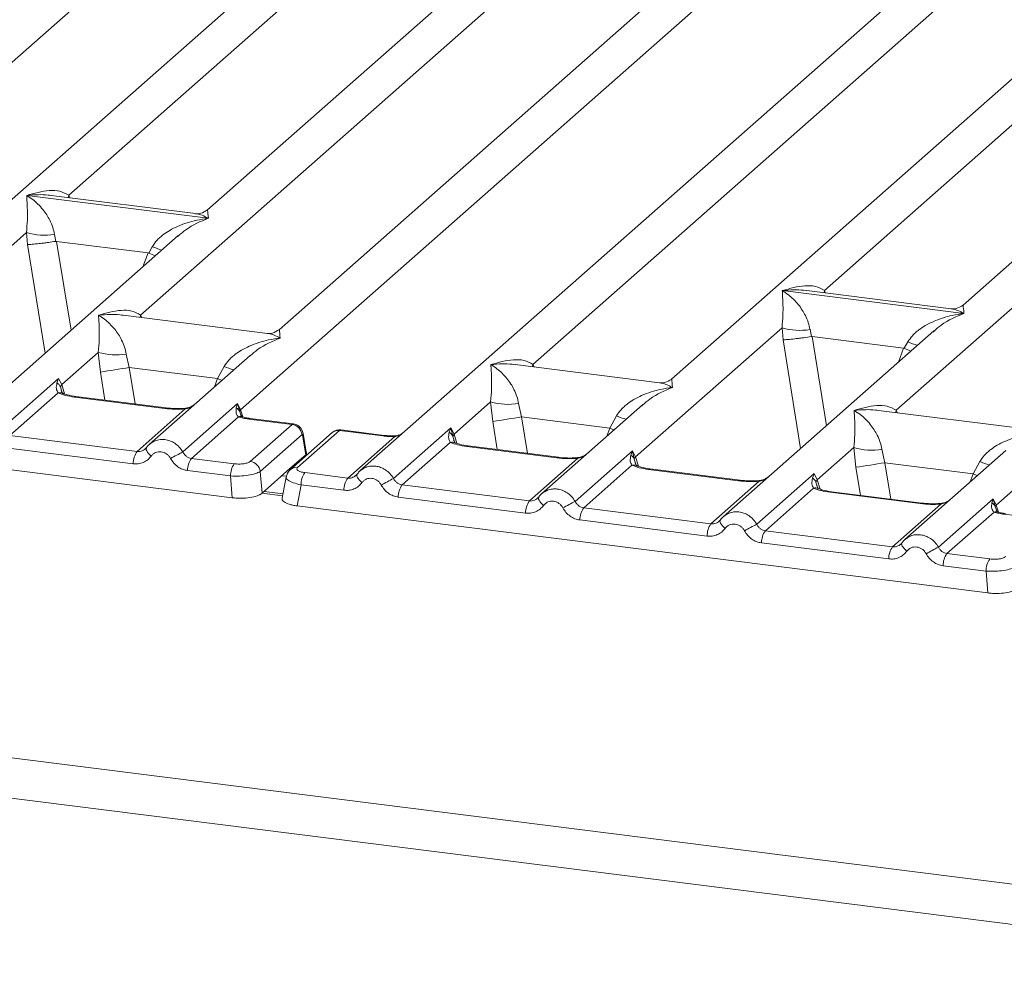
# Model space of a CAD drawing. Units: millimetres. Extents: x 5 to 415, y 5 to 292.
# Drawn here: x 259 to 268, y 123 to 131 of the extents above; entities that cross this region are included whole.
import ezdxf

# ---------------------------------------------------------------- set-up
doc = ezdxf.new("R2010")
doc.units = ezdxf.units.MM

msp = doc.modelspace()

# ---------------------------------------------------------------- linework, layer by layer
at = {"color": 7, "linetype": 'Continuous', "lineweight": 15}
for p, q in [((263.64146, 133.8673), (258.25904, 129.12045)), ((259.57053, 129.88119), (263.95357, 133.74666)), ((265.20048, 133.67088), (260.76087, 129.75551)), ((266.75951, 133.47447), (261.37709, 128.72762)), ((261.04516, 128.03899), (267.07162, 133.35383)), ((268.56797, 133.24662), (262.06961, 127.5156)), ((270.127, 133.0502), (264.74458, 128.30335)), ((266.05607, 129.06409), (270.43911, 132.92956)), ((271.68602, 132.85378), (267.24641, 128.93841)), ((267.5307, 127.22189), (273.55716, 132.53673)), ((257.0687, 129.24613), (260.72528, 132.47093)), ((260.18675, 128.85329), (263.84333, 132.07809)), ((263.55424, 128.42902), (267.21082, 131.65383)), ((266.67229, 128.03619), (270.32887, 131.26099)), ((259.20942, 129.87994), (259.20856, 129.87975)), ((259.20916, 129.88027), (259.20942, 129.87994)), ((260.76732, 129.68366), (259.20942, 129.87994)), ((260.65814, 129.72376), (259.41919, 129.87985)), ((260.76732, 129.68366), (260.76818, 129.68386)), ((260.76758, 129.68333), (260.76732, 129.68366)), ((257.95029, 128.45227), (259.20683, 129.56043)), ((260.51032, 129.53455), (258.70212, 127.93986)), ((259.20683, 129.56043), (259.21533, 129.45779)), ((259.44717, 129.54563), (259.45882, 129.48544)), ((259.45882, 129.48544), (259.46538, 129.48551)), ((259.46538, 129.48551), (260.25015, 129.38664)), ((260.51173, 129.53277), (260.50112, 129.524)), ((260.25647, 129.38494), (260.2869, 129.43984)), ((260.25015, 129.38664), (260.25647, 129.38494)), ((265.69496, 129.06284), (265.6941, 129.06265)), ((265.6947, 129.06317), (265.69496, 129.06284)), ((267.25286, 128.86656), (265.69496, 129.06284)), ((267.14368, 128.90666), (265.90473, 129.06275)), ((261.27436, 128.69586), (260.03541, 128.85195)), ((267.25286, 128.86656), (267.25372, 128.86675)), ((267.25312, 128.86623), (267.25286, 128.86656)), ((264.43583, 127.63517), (265.69237, 128.74333)), ((265.69237, 128.74333), (265.70087, 128.64069)), ((265.93271, 128.72853), (265.94436, 128.66834)), ((266.99586, 128.71745), (265.18766, 127.12276)), ((265.94436, 128.66834), (265.95092, 128.66841)), ((265.95092, 128.66841), (266.73569, 128.56954)), ((266.99727, 128.71567), (266.98666, 128.7069)), ((266.73569, 128.56954), (266.74201, 128.56784)), ((266.74201, 128.56784), (266.77244, 128.62274)), ((259.50931, 128.25585), (259.82364, 128.53306)), ((259.82364, 128.53306), (259.84153, 128.36342)), ((260.06398, 128.51826), (260.08958, 128.40345)), ((261.12713, 128.50718), (260.26114, 127.74345)), ((261.12854, 128.5054), (261.11793, 128.49663)), ((260.84727, 128.30799), (260.08958, 128.40345)), ((260.84727, 128.30799), (260.90371, 128.41247)), ((264.64185, 128.2716), (263.4029, 128.42769)), ((258.99004, 127.87509), (259.48228, 128.30921)), ((259.48228, 128.30921), (259.46862, 128.2713)), ((259.48228, 128.30921), (259.50931, 128.25585)), ((259.49797, 128.23711), (259.50931, 128.25585)), ((259.47749, 128.18469), (259.06355, 127.81963)), ((260.39314, 128.05175), (259.61932, 128.14924)), ((260.40564, 128.05668), (259.63182, 128.15418)), ((260.15591, 127.682), (260.56985, 128.04707)), ((260.54906, 127.67868), (261.01859, 128.09276)), ((261.01859, 128.09276), (261.00802, 128.05813)), ((261.01859, 128.09276), (261.04516, 128.03899)), ((261.03732, 128.02522), (261.01859, 128.09276)), ((262.8768, 127.83158), (263.19113, 128.1088)), ((263.19113, 128.1088), (263.20902, 127.93916)), ((263.43148, 128.094), (263.45707, 127.97918)), ((264.49462, 128.08291), (263.62863, 127.31918)), ((264.49603, 128.08113), (264.48542, 128.07237)), ((255.04403, 128.03236), (260.9735, 127.28531)), ((261.02684, 127.97974), (260.62257, 127.62321)), ((261.04992, 127.98976), (261.04503, 128.0035)), ((261.48625, 127.91403), (261.11471, 127.96084)), ((261.49966, 127.91885), (261.12721, 127.96577)), ((263.45707, 127.97918), (264.21476, 127.88372)), ((264.21476, 127.88372), (264.2712, 127.9882)), ((267.7599, 127.87876), (266.52095, 128.03485)), ((261.1271, 127.59729), (261.48625, 127.91403)), ((262.35753, 127.45083), (262.84977, 127.88494)), ((262.84977, 127.88494), (262.83611, 127.84704)), ((262.84977, 127.88494), (262.8768, 127.83158)), ((262.86551, 127.81286), (262.84977, 127.88494)), ((260.15591, 127.682), (259.06355, 127.81963)), ((261.57271, 127.82739), (261.21355, 127.51064)), ((261.83196, 127.8447), (261.47281, 127.52796)), ((261.8937, 127.8627), (261.53454, 127.54595)), ((261.604, 127.65466), (261.57587, 127.82351)), ((261.61113, 127.65952), (261.58148, 127.8375)), ((261.8937, 127.8627), (262.26524, 127.81589)), ((262.27774, 127.82082), (261.90528, 127.86775)), ((261.96437, 127.45416), (262.36864, 127.81069)), ((262.8768, 127.83158), (262.86546, 127.81285)), ((260.12323, 127.57744), (259.03087, 127.71506)), ((260.23381, 127.71195), (260.22349, 127.70258)), ((262.84498, 127.76043), (262.43104, 127.39536)), ((263.76063, 127.62749), (262.98681, 127.72498)), ((263.77313, 127.63242), (262.99931, 127.72991)), ((265.99485, 127.43875), (266.30918, 127.71596)), ((266.30918, 127.71596), (266.32707, 127.54632)), ((260.99094, 127.5768), (260.62257, 127.62321)), ((261.60376, 127.65442), (261.4683, 127.53496)), ((261.60376, 127.65442), (261.604, 127.65466)), ((261.61081, 127.64966), (261.60941, 127.67222)), ((263.5234, 127.25774), (263.93734, 127.6228)), ((263.91656, 127.25441), (264.40879, 127.68852)), ((264.40879, 127.68852), (264.39513, 127.65062)), ((264.40879, 127.68852), (264.43583, 127.63517)), ((264.42449, 127.61643), (264.40879, 127.68852)), ((266.54952, 127.70116), (266.57512, 127.58634)), ((267.61267, 127.69007), (266.74668, 126.92634)), ((264.40401, 127.56401), (263.99006, 127.19895)), ((267.3328, 127.49088), (266.57512, 127.58634)), ((267.3328, 127.49088), (267.38925, 127.59537)), ((260.95827, 127.47223), (260.5899, 127.51864)), ((260.9735, 127.28531), (260.95827, 127.47223)), ((261.22879, 127.32373), (261.21355, 127.51064)), ((261.22879, 127.32373), (261.4683, 127.53496)), ((261.43614, 127.46499), (261.4018, 127.2811)), ((261.596, 127.50057), (261.96437, 127.45416)), ((262.04228, 127.48411), (262.03196, 127.47473)), ((265.31965, 127.43107), (264.54583, 127.52856)), ((265.33215, 127.436), (264.55833, 127.53349)), ((265.47558, 127.05799), (265.96782, 127.49211)), ((265.96782, 127.49211), (265.95416, 127.4542)), ((265.96782, 127.49211), (265.99485, 127.43875)), ((261.56333, 127.396), (261.52957, 127.21526)), ((261.9317, 127.34959), (261.56333, 127.396)), ((262.43104, 127.39536), (263.5234, 127.25774)), ((265.08242, 127.06132), (265.49636, 127.42638)), ((265.96303, 127.36759), (265.54909, 127.00253)), ((265.98351, 127.42001), (265.99485, 127.43875)), ((261.40878, 127.31845), (261.24605, 127.33895)), ((263.49072, 127.15317), (262.39836, 127.2908)), ((263.6013, 127.28769), (263.59098, 127.27831)), ((266.87868, 127.23465), (266.10486, 127.33214)), ((266.89118, 127.23958), (266.11736, 127.33708)), ((261.52957, 127.21526), (267.45904, 126.46821)), ((265.08242, 127.06132), (263.99006, 127.19895)), ((266.64145, 126.8649), (267.05539, 127.22996)), ((267.0346, 126.86157), (267.50413, 127.27566)), ((267.50413, 127.27566), (267.49355, 127.24103)), ((267.50413, 127.27566), (267.5307, 127.22189)), ((267.52285, 127.20812), (267.50413, 127.27566)), ((267.51238, 127.16264), (267.10811, 126.80611)), ((267.53546, 127.17266), (267.53057, 127.1864)), ((267.97179, 127.09693), (267.60025, 127.14374)), ((265.04974, 126.95675), (263.95739, 127.09438)), ((265.16032, 127.09127), (265.15001, 127.08189)), ((266.64145, 126.8649), (265.54909, 127.00253)), ((266.60877, 126.76033), (265.51641, 126.89796)), ((266.71935, 126.89485), (266.70903, 126.88548)), ((267.47648, 126.7597), (267.10811, 126.80611)), ((267.44381, 126.65513), (267.07544, 126.70154)), ((267.45904, 126.46821), (267.44381, 126.65513)), ((248.88767, 126.33665), (372.92247, 110.70973)), ((248.6681, 126.01787), (372.95348, 110.35938))]:
    msp.add_line(p, q, dxfattribs=at)
at = {"color": 8, "linetype": 'Continuous', "lineweight": 15}
for p, q in [((259.57053, 129.88119), (259.5674, 129.86118)), ((259.58078, 129.85949), (259.57053, 129.88119)), ((259.46538, 129.48551), (259.58925, 128.72224)), ((259.21533, 129.45779), (259.36657, 128.52585)), ((260.25015, 129.38664), (260.20592, 129.2661)), ((266.05607, 129.06409), (266.05294, 129.04408)), ((266.06632, 129.04239), (266.05607, 129.06409)), ((260.18675, 128.85329), (260.18362, 128.83328)), ((260.19673, 128.83163), (260.18675, 128.85329)), ((265.70087, 128.64069), (265.85211, 127.70875)), ((265.95092, 128.66841), (266.07479, 127.90514)), ((266.73569, 128.56954), (266.69146, 128.44899)), ((260.08958, 128.40345), (260.14043, 128.0901)), ((263.55424, 128.42902), (263.55111, 128.40902)), ((263.56422, 128.40736), (263.55424, 128.42902)), ((259.88057, 128.12284), (259.84153, 128.36342)), ((260.82143, 128.23757), (260.84727, 128.30799)), ((259.51616, 128.17665), (259.49797, 128.23711)), ((259.50931, 128.25585), (259.5337, 128.17644)), ((261.04503, 128.0035), (261.03732, 128.02522)), ((261.04516, 128.03899), (261.06359, 127.979)), ((263.45707, 127.97918), (263.50792, 127.66583)), ((266.67229, 128.03619), (266.66916, 128.01618)), ((266.68227, 128.01453), (266.67229, 128.03619)), ((263.20902, 127.93916), (263.24806, 127.69857)), ((264.18892, 127.81331), (264.21476, 127.88372)), ((262.88365, 127.75238), (262.86546, 127.81285)), ((262.90119, 127.75217), (262.8768, 127.83158)), ((261.60441, 127.64402), (261.60376, 127.65442)), ((264.46021, 127.55576), (264.43583, 127.63517)), ((264.44268, 127.55597), (264.42449, 127.61643)), ((266.36611, 127.30574), (266.32707, 127.54632)), ((266.57512, 127.58634), (266.62597, 127.273)), ((261.43812, 127.46922), (261.39931, 127.47411)), ((267.30697, 127.42047), (267.3328, 127.49088)), ((266.0017, 127.35955), (265.98351, 127.42001)), ((265.99485, 127.43875), (266.01923, 127.35934)), ((261.40561, 127.30149), (261.22883, 127.32376)), ((267.53057, 127.1864), (267.52285, 127.20812)), ((267.5307, 127.22189), (267.54913, 127.16189))]:
    msp.add_line(p, q, dxfattribs=at)
at = {"color": 8, "linetype": 'Continuous', "lineweight": 15, "flags": 128}
for points in [[(260.84727, 128.30799), (260.87872, 128.29372), (260.88284, 128.29173)], [(259.61932, 128.14924), (259.62591, 128.1534), (259.63182, 128.15418)], [(260.39314, 128.05175), (260.39973, 128.05591), (260.40582, 128.05666)], [(260.56985, 128.04707), (260.56635, 128.05122), (260.56294, 128.05254), (260.56278, 128.05253)], [(261.12721, 127.96577), (261.12131, 127.965), (261.11471, 127.96084)], [(264.25033, 127.86747), (264.24621, 127.86945), (264.21476, 127.88372)], [(262.26524, 127.81589), (262.27183, 127.82005), (262.27781, 127.82081)], [(262.36649, 127.81638), (262.36752, 127.81502), (262.36864, 127.81069)], [(260.27787, 127.64327), (260.26539, 127.6546), (260.25449, 127.66611), (260.24553, 127.6774), (260.23883, 127.68809), (260.23462, 127.69779), (260.23305, 127.70617), (260.23381, 127.71195)], [(262.98681, 127.72498), (262.9934, 127.72914), (262.99931, 127.72991)], [(263.76063, 127.62749), (263.76723, 127.63165), (263.77331, 127.6324)], [(263.93734, 127.6228), (263.93384, 127.62696), (263.93044, 127.62828), (263.93028, 127.62827)], [(264.54583, 127.52856), (264.55243, 127.53272), (264.55833, 127.53349)], [(267.3328, 127.49088), (267.36426, 127.47661), (267.36838, 127.47463)], [(265.31965, 127.43107), (265.32625, 127.43523), (265.33233, 127.43598)], [(265.49636, 127.42638), (265.49286, 127.43054), (265.48946, 127.43186), (265.4893, 127.43185)], [(263.64536, 127.219), (263.63289, 127.23033), (263.62198, 127.24184), (263.61302, 127.25314), (263.60632, 127.26382), (263.60211, 127.27352), (263.60055, 127.28191), (263.6013, 127.28769)], [(266.10486, 127.33214), (266.11145, 127.3363), (266.11736, 127.33708)], [(266.87868, 127.23465), (266.88527, 127.23881), (266.89135, 127.23956)], [(267.05539, 127.22996), (267.05188, 127.23412), (267.04848, 127.23544), (267.04832, 127.23543)], [(267.61275, 127.14867), (267.60684, 127.1479), (267.60025, 127.14374)], [(265.20438, 127.02259), (265.19191, 127.03391), (265.181, 127.04543), (265.17205, 127.05672), (265.16535, 127.0674), (265.16114, 127.0771), (265.15957, 127.08549), (265.16032, 127.09127)], [(266.76341, 126.82617), (266.75093, 126.8375), (266.74003, 126.84901), (266.73107, 126.8603), (266.72437, 126.87098), (266.72016, 126.88069), (266.71859, 126.88907), (266.71935, 126.89485)]]:
    msp.add_lwpolyline(points, dxfattribs=at)
at = {"color": 7, "linetype": 'Continuous', "lineweight": 15, "flags": 128}
for points in [[(260.23381, 127.71195), (260.23418, 127.71294), (260.23795, 127.71787)], [(261.46237, 127.51657), (261.46645, 127.52161), (261.47259, 127.52776)], [(262.04642, 127.49003), (262.04264, 127.4851), (262.04152, 127.47833), (262.04309, 127.46994), (262.0473, 127.46024), (262.054, 127.44956), (262.06296, 127.43826), (262.07386, 127.42675), (262.08634, 127.41542)], [(263.6013, 127.28769), (263.60167, 127.28868), (263.60545, 127.29361)], [(265.16032, 127.09127), (265.16069, 127.09226), (265.16447, 127.09719)], [(266.71935, 126.89485), (266.71972, 126.89584), (266.72349, 126.90077)]]:
    msp.add_lwpolyline(points, dxfattribs=at)
at = {"color": 7, "linetype": 'Continuous', "lineweight": 15}
for centre, radius, start, end in [((259.35936, 130.07852), 0.54007, 253.595156, 279.357389), ((265.8449, 129.26142), 0.54007, 253.595156, 279.357389), ((259.97617, 129.05115), 0.54007, 253.595156, 279.357389), ((250.37092, 187.84627), 60.23207, 279.046457, 279.2854701), ((260.97297, 127.99744), 0.07009, 23.350031, 59.995443), ((263.34366, 128.62689), 0.54007, 253.595156, 279.357389), ((261.06634, 128.01781), 0.02995, 134.985669, 165.679572), ((253.73841, 187.42201), 60.23207, 279.046457, 279.2854701), ((261.47136, 127.81271), 0.1024, 8.238558, 81.638569), ((266.46171, 128.23405), 0.54007, 253.595156, 279.357389), ((260.29585, 127.58088), 0.17265, 144.148351, 181.143752), ((263.2673, 122.4707), 5.87467, 117.561717, 118.726103), ((260.76252, 127.52209), 0.17265, 144.148351, 181.143752), ((264.3551, 127.58656), 0.07554, 23.293242, 58.003095), ((264.47032, 127.60149), 0.0482, 135.686376, 161.946634), ((261.13089, 127.47568), 0.17265, 144.148351, 181.143752), ((261.1122, 127.49597), 0.1024, 8.238558, 81.638569), ((256.85646, 187.02917), 60.23207, 279.046457, 279.2854701), ((261.73595, 127.39945), 0.17265, 144.148351, 181.143752), ((262.10432, 127.35304), 0.17265, 144.148351, 181.143752), ((265.07577, 122.24286), 5.87467, 117.561717, 118.726103), ((262.57098, 127.29424), 0.17265, 144.148351, 181.143752), ((263.66334, 127.15662), 0.17265, 144.148351, 181.143752), ((266.63479, 122.04644), 5.87467, 117.561717, 118.726103), ((264.13001, 127.09782), 0.17265, 144.148351, 181.143752), ((267.4585, 127.18034), 0.07009, 23.350031, 59.995443), ((267.55188, 127.20071), 0.02995, 134.985669, 165.679572), ((265.22236, 126.9602), 0.17265, 144.148351, 181.143752), ((268.19381, 121.85002), 5.87467, 117.561717, 118.726103), ((265.68903, 126.90141), 0.17265, 144.148351, 181.143752), ((266.78139, 126.76378), 0.17265, 144.148351, 181.143752), ((269.75284, 121.6536), 5.87467, 117.561717, 118.726103), ((267.24805, 126.70499), 0.17265, 144.148351, 181.143752), ((267.61643, 126.65858), 0.17265, 144.148351, 181.143752)]:
    msp.add_arc(centre, radius, start, end, dxfattribs=at)
at = {"color": 8, "linetype": 'Continuous', "lineweight": 15}
for centre, radius, start, end in [((260.68949, 130.42152), 1.06103, 247.701532, 252.425423), ((267.17503, 129.60442), 1.06103, 247.701532, 252.425423), ((261.3063, 129.39415), 1.06103, 247.701532, 252.425423), ((259.49364, 128.12499), 0.06184, 66.625489, 105.134578), ((261.04348, 127.9334), 0.04924, 70.211313, 109.753733), ((264.67379, 128.96988), 1.06103, 247.701532, 252.425423), ((261.56546, 127.83583), 0.01613, 310.212024, 4.44374), ((261.88263, 127.78576), 0.07772, 81.816047, 130.686746), ((262.86113, 127.70071), 0.06186, 66.74549, 105.132123), ((261.52348, 127.46904), 0.0777, 81.812872, 130.911748), ((264.42015, 127.50431), 0.06184, 66.625489, 105.134578), ((267.79184, 128.57705), 1.06103, 247.701532, 252.425423), ((265.97918, 127.30789), 0.06184, 66.625489, 105.134578), ((267.52902, 127.1163), 0.04924, 70.211313, 109.753733)]:
    msp.add_arc(centre, radius, start, end, dxfattribs=at)
at = {"color": 7, "linetype": 'Continuous', "lineweight": 15}
for points, knots in [([(259.20916, 129.88027), (259.27445, 129.89844), (259.37241, 129.92569), (259.49694, 129.9215), (259.54602, 129.89461), (259.57053, 129.88119)], [0, 0, 0, 0, 0.5002154, 0.7504603, 1, 1, 1, 1]), ([(259.20683, 129.56043), (259.20991, 129.59819), (259.21608, 129.67381), (259.2146, 129.78651), (259.21098, 129.84246), (259.20856, 129.87975)], [0, 0, 0, 0, 0.2495397, 0.4997846, 1, 1, 1, 1]), ([(259.20856, 129.87975), (259.22615, 129.86862), (259.25851, 129.84814), (259.30508, 129.80698), (259.34525, 129.76311), (259.37964, 129.71587), (259.40887, 129.66498), (259.43328, 129.60984), (259.44277, 129.56596), (259.44717, 129.54563)], [0, 0, 0, 0, 0.1854951, 0.34124783, 0.49993132, 0.63303417, 0.74970328, 0.88408018, 1, 1, 1, 1]), ([(260.76187, 129.75637), (260.74146, 129.74384), (260.7032, 129.72035), (260.67176, 129.72276), (260.65709, 129.72389)], [0, 0, 0, 0, 0.533456, 1, 1, 1, 1]), ([(260.2869, 129.43984), (260.29915, 129.4581), (260.31825, 129.48658), (260.35225, 129.51949), (260.38863, 129.54956), (260.43879, 129.58239), (260.5067, 129.61679), (260.58428, 129.64582), (260.67297, 129.66993), (260.73427, 129.67861), (260.76758, 129.68333)], [0, 0, 0, 0, 0.1158967, 0.1806642, 0.2504065, 0.3670442, 0.5001419, 0.6587893, 0.8145226, 1, 1, 1, 1]), ([(259.21533, 129.45779), (259.22781, 129.45845), (259.25276, 129.45974), (259.30724, 129.46527), (259.35579, 129.471), (259.40431, 129.47722), (259.4376, 129.48224), (259.45882, 129.48544)], [0, 0, 0, 0, 0.24989922, 0.49943129, 0.64822687, 0.77565996, 1, 1, 1, 1]), ([(260.25647, 129.38494), (260.27687, 129.37615), (260.29808, 129.367), (260.31123, 129.35969), (260.31173, 129.35941)], [0, 0, 0, 0, 0.9620094, 1, 1, 1, 1]), ([(265.69237, 128.74333), (265.69545, 128.78109), (265.70162, 128.85671), (265.70014, 128.96941), (265.69652, 129.02536), (265.6941, 129.06265)], [0, 0, 0, 0, 0.2495397, 0.4997846, 1, 1, 1, 1]), ([(265.6941, 129.06265), (265.71169, 129.05151), (265.74405, 129.03104), (265.79062, 128.98988), (265.83079, 128.94601), (265.86518, 128.89876), (265.89441, 128.84788), (265.91882, 128.79274), (265.92831, 128.74886), (265.93271, 128.72853)], [0, 0, 0, 0, 0.1854951, 0.3412478, 0.4999313, 0.6330342, 0.7497033, 0.8840802, 1, 1, 1, 1]), ([(265.6947, 129.06317), (265.75999, 129.08134), (265.85795, 129.10859), (265.98247, 129.1044), (266.03156, 129.07751), (266.05607, 129.06409)], [0, 0, 0, 0, 0.5002154, 0.7504603, 1, 1, 1, 1]), ([(259.82537, 128.85238), (259.89067, 128.87054), (259.98863, 128.89779), (260.11315, 128.8936), (260.16224, 128.86671), (260.18675, 128.85329)], [0, 0, 0, 0, 0.5002154, 0.7504603, 1, 1, 1, 1]), ([(267.24741, 128.93927), (267.227, 128.92674), (267.18874, 128.90325), (267.1573, 128.90566), (267.14263, 128.90679)], [0, 0, 0, 0, 0.53345599, 1, 1, 1, 1]), ([(259.82364, 128.53306), (259.82672, 128.57082), (259.83289, 128.64644), (259.83141, 128.75914), (259.82779, 128.81509), (259.82537, 128.85238)], [0, 0, 0, 0, 0.2495397, 0.4997846, 1, 1, 1, 1]), ([(259.82537, 128.85238), (259.84296, 128.84124), (259.87532, 128.82077), (259.9219, 128.77961), (259.96206, 128.73574), (259.99645, 128.68849), (260.02568, 128.63761), (260.05009, 128.58247), (260.05959, 128.53859), (260.06398, 128.51826)], [0, 0, 0, 0, 0.1854951, 0.3412478, 0.4999313, 0.6330342, 0.7497033, 0.8840802, 1, 1, 1, 1]), ([(266.77244, 128.62274), (266.78469, 128.641), (266.80379, 128.66948), (266.83779, 128.70239), (266.87417, 128.73246), (266.92433, 128.76529), (266.99224, 128.79969), (267.06982, 128.82872), (267.15851, 128.85283), (267.21981, 128.86151), (267.25312, 128.86623)], [0, 0, 0, 0, 0.1158967, 0.1806642, 0.2504065, 0.3670442, 0.5001419, 0.6587893, 0.8145226, 1, 1, 1, 1]), ([(261.37809, 128.72847), (261.35768, 128.71594), (261.31941, 128.69245), (261.28798, 128.69486), (261.27331, 128.69599)], [0, 0, 0, 0, 0.533456, 1, 1, 1, 1]), ([(260.90371, 128.41247), (260.91596, 128.43073), (260.93506, 128.45921), (260.96907, 128.49212), (261.00545, 128.52219), (261.0556, 128.55502), (261.12351, 128.58942), (261.20109, 128.61845), (261.28979, 128.64256), (261.35108, 128.65124), (261.38439, 128.65596)], [0, 0, 0, 0, 0.1158967, 0.1806642, 0.2504065, 0.3670442, 0.5001419, 0.6587895, 0.8145232, 1, 1, 1, 1]), ([(265.70087, 128.64069), (265.71335, 128.64134), (265.7383, 128.64264), (265.79278, 128.64817), (265.84133, 128.6539), (265.88985, 128.66012), (265.92313, 128.66514), (265.94436, 128.66834)], [0, 0, 0, 0, 0.2498992, 0.4994313, 0.6482269, 0.77566, 1, 1, 1, 1]), ([(266.74201, 128.56784), (266.76241, 128.55905), (266.78362, 128.5499), (266.79677, 128.54259), (266.79727, 128.54231)], [0, 0, 0, 0, 0.9620094, 1, 1, 1, 1]), ([(263.19286, 128.42811), (263.25816, 128.44628), (263.35612, 128.47353), (263.48064, 128.46934), (263.52973, 128.44245), (263.55424, 128.42902)], [0, 0, 0, 0, 0.5002154, 0.7504603, 1, 1, 1, 1]), ([(263.19113, 128.1088), (263.19421, 128.14655), (263.20038, 128.22217), (263.19891, 128.33488), (263.19528, 128.39082), (263.19286, 128.42811)], [0, 0, 0, 0, 0.2495397, 0.4997846, 1, 1, 1, 1]), ([(263.19286, 128.42811), (263.21045, 128.41698), (263.24281, 128.3965), (263.28939, 128.35535), (263.32955, 128.31148), (263.36394, 128.26423), (263.39318, 128.21334), (263.41758, 128.15821), (263.42708, 128.11432), (263.43148, 128.094)], [0, 0, 0, 0, 0.1854942, 0.3412479, 0.4999313, 0.6330342, 0.7497033, 0.8840802, 1, 1, 1, 1]), ([(264.74558, 128.30421), (264.72526, 128.29174), (264.6871, 128.26832), (264.65612, 128.27057), (264.64163, 128.27162)], [0, 0, 0, 0, 0.5324231, 1, 1, 1, 1]), ([(259.46862, 128.2713), (259.46511, 128.25385), (259.4585, 128.22098), (259.47143, 128.19627), (259.47749, 128.18469)], [0, 0, 0, 0, 0.5312188, 1, 1, 1, 1]), ([(259.46862, 128.2713), (259.47509, 128.26641), (259.48802, 128.25661), (259.49466, 128.24361), (259.49797, 128.23711)], [0, 0, 0, 0, 0.5, 1, 1, 1, 1]), ([(264.2712, 127.9882), (264.28346, 128.00647), (264.30256, 128.03495), (264.33656, 128.06786), (264.37294, 128.09792), (264.42309, 128.13076), (264.491, 128.16516), (264.56858, 128.19418), (264.65728, 128.2183), (264.71857, 128.22698), (264.75189, 128.23169)], [0, 0, 0, 0, 0.1158967, 0.1806642, 0.2504065, 0.3670442, 0.5001419, 0.6587893, 0.8145226, 1, 1, 1, 1]), ([(259.61932, 128.14924), (259.59173, 128.15348), (259.53684, 128.16192), (259.49721, 128.17712), (259.47749, 128.18469)], [0, 0, 0, 0, 0.5025887, 1, 1, 1, 1]), ([(259.51737, 128.1822), (259.51732, 128.18161), (259.51717, 128.18009), (259.50947, 128.19513), (259.50474, 128.20437)], [0, 0, 0, 0, 0.38600894, 1, 1, 1, 1]), ([(259.63182, 128.15418), (259.60522, 128.15843), (259.55863, 128.16589), (259.53039, 128.17696), (259.51828, 128.18171)], [0, 0, 0, 0, 0.5710155, 1, 1, 1, 1]), ([(260.56985, 128.04707), (260.54005, 128.04574), (260.48015, 128.04307), (260.42224, 128.04885), (260.39314, 128.05175)], [0, 0, 0, 0, 0.4974113, 1, 1, 1, 1]), ([(260.56291, 128.05254), (260.53633, 128.05136), (260.48288, 128.04898), (260.43148, 128.05411), (260.40564, 128.05668)], [0, 0, 0, 0, 0.49728612, 1, 1, 1, 1]), ([(260.64944, 128.08589), (260.64106, 128.07992), (260.62477, 128.06832), (260.59412, 128.05693), (260.57295, 128.05396), (260.56291, 128.05254)], [0, 0, 0, 0, 0.3578809, 0.6954166, 1, 1, 1, 1]), ([(261.00802, 128.05813), (261.00625, 128.04231), (261.00367, 128.01917), (261.01306, 127.99221), (261.02253, 127.98364), (261.02684, 127.97974)], [0, 0, 0, 0, 0.5406448, 0.7908088, 1, 1, 1, 1]), ([(266.31091, 128.03528), (266.37621, 128.05344), (266.47417, 128.08069), (266.59869, 128.0765), (266.64778, 128.04961), (266.67229, 128.03619)], [0, 0, 0, 0, 0.5002154, 0.7504603, 1, 1, 1, 1]), ([(261.02684, 127.97974), (261.03992, 127.97582), (261.06617, 127.96795), (261.09849, 127.96322), (261.11471, 127.96084)], [0, 0, 0, 0, 0.4982219, 1, 1, 1, 1]), ([(261.05743, 127.98065), (261.05708, 127.98005), (261.05638, 127.97882), (261.0479, 127.99281), (261.04362, 127.99988)], [0, 0, 0, 0, 0.4948634, 1, 1, 1, 1]), ([(261.12721, 127.96577), (261.11397, 127.9677), (261.08789, 127.97151), (261.06748, 127.97764), (261.05742, 127.98065)], [0, 0, 0, 0, 0.5075458, 1, 1, 1, 1]), ([(266.30918, 127.71596), (266.31226, 127.75372), (266.31843, 127.82933), (266.31695, 127.94204), (266.31333, 127.99799), (266.31091, 128.03528)], [0, 0, 0, 0, 0.2495397, 0.4997846, 1, 1, 1, 1]), ([(266.31091, 128.03528), (266.3285, 128.02414), (266.36086, 128.00366), (266.40744, 127.96251), (266.4476, 127.91864), (266.48199, 127.87139), (266.51122, 127.82051), (266.53563, 127.76537), (266.54513, 127.72149), (266.54952, 127.70116)], [0, 0, 0, 0, 0.1854951, 0.3412478, 0.4999313, 0.6330342, 0.7497033, 0.8840802, 1, 1, 1, 1]), ([(261.58153, 127.83717), (261.5802, 127.84317), (261.57698, 127.85778), (261.56634, 127.87694), (261.55233, 127.89327), (261.53748, 127.90523), (261.51942, 127.91484), (261.5059, 127.91755), (261.49896, 127.91894)], [0, 0, 0, 0, 0.1532392, 0.3730474, 0.5091268, 0.660877, 0.825739, 1, 1, 1, 1]), ([(261.57271, 127.82739), (261.57302, 127.82757), (261.57364, 127.82792), (261.57457, 127.8272), (261.57539, 127.82575), (261.57571, 127.82426), (261.57587, 127.82351)], [0, 0, 0, 0, 0.2533045, 0.498661, 0.7475169, 1, 1, 1, 1]), ([(261.90445, 127.86766), (261.89854, 127.86804), (261.88597, 127.86887), (261.86681, 127.86465), (261.85185, 127.85907), (261.84476, 127.85381), (261.84309, 127.85257)], [0, 0, 0, 0, 0.2766872, 0.5890725, 0.9030197, 1, 1, 1, 1]), ([(262.26524, 127.81589), (262.28211, 127.81409), (262.31574, 127.81049), (262.35105, 127.81062), (262.36864, 127.81069)], [0, 0, 0, 0, 0.5017945, 1, 1, 1, 1]), ([(262.36648, 127.81638), (262.35132, 127.81633), (262.3209, 127.81624), (262.29215, 127.81929), (262.27774, 127.82082)], [0, 0, 0, 0, 0.4985728, 1, 1, 1, 1]), ([(262.4351, 127.83794), (262.42955, 127.83477), (262.41628, 127.8272), (262.39284, 127.81891), (262.37485, 127.81719), (262.36648, 127.81638)], [0, 0, 0, 0, 0.2782833, 0.6643124, 1, 1, 1, 1]), ([(262.83611, 127.84704), (262.8326, 127.82958), (262.82599, 127.79672), (262.83892, 127.77201), (262.84498, 127.76043)], [0, 0, 0, 0, 0.5312195, 1, 1, 1, 1]), ([(262.83611, 127.84704), (262.84258, 127.84214), (262.85551, 127.83235), (262.86215, 127.81935), (262.86546, 127.81285)], [0, 0, 0, 0, 0.4999979, 1, 1, 1, 1]), ([(267.38925, 127.59537), (267.4015, 127.61363), (267.4206, 127.64211), (267.45461, 127.67502), (267.49098, 127.70509), (267.54114, 127.73792), (267.60905, 127.77232), (267.68663, 127.80134), (267.77533, 127.82546), (267.83662, 127.83414), (267.86993, 127.83886)], [0, 0, 0, 0, 0.1158967, 0.1806642, 0.2504065, 0.3670442, 0.5001419, 0.6587895, 0.8145232, 1, 1, 1, 1]), ([(260.23795, 127.71787), (260.23243, 127.7116), (260.22181, 127.69955), (260.20118, 127.68764), (260.17902, 127.68089), (260.16355, 127.68163), (260.15591, 127.682)], [0, 0, 0, 0, 0.2621122, 0.5034384, 0.7547531, 1, 1, 1, 1]), ([(260.28118, 127.75877), (260.2722, 127.75206), (260.2543, 127.73868), (260.24063, 127.72084), (260.23381, 127.71195)], [0, 0, 0, 0, 0.5015539, 1, 1, 1, 1]), ([(260.28037, 127.75689), (260.27717, 127.75536), (260.27038, 127.75211), (260.26548, 127.74634), (260.2629, 127.74329)], [0, 0, 0, 0, 0.4715498, 1, 1, 1, 1]), ([(262.98681, 127.72498), (262.95922, 127.72922), (262.90433, 127.73765), (262.8647, 127.75286), (262.84498, 127.76043)], [0, 0, 0, 0, 0.50258866, 1, 1, 1, 1]), ([(262.88487, 127.75794), (262.88481, 127.75735), (262.88466, 127.75582), (262.87696, 127.77087), (262.87223, 127.7801)], [0, 0, 0, 0, 0.38601099, 1, 1, 1, 1]), ([(262.99931, 127.72991), (262.97271, 127.73417), (262.92613, 127.74162), (262.89789, 127.7527), (262.88577, 127.75745)], [0, 0, 0, 0, 0.5710155, 1, 1, 1, 1]), ([(260.27787, 127.64327), (260.26832, 127.63221), (260.24894, 127.60978), (260.21036, 127.5876), (260.1676, 127.57512), (260.13786, 127.57667), (260.12323, 127.57744)], [0, 0, 0, 0, 0.24695298, 0.50093367, 0.75440287, 1, 1, 1, 1]), ([(260.4438, 127.62236), (260.43913, 127.62983), (260.42983, 127.64474), (260.41007, 127.66203), (260.38764, 127.67447), (260.36326, 127.6806), (260.33856, 127.68066), (260.31518, 127.674), (260.2939, 127.66188), (260.28322, 127.64949), (260.27787, 127.64327)], [0, 0, 0, 0, 0.1254644, 0.2504556, 0.3751241, 0.4999946, 0.62452, 0.7495336, 0.8743568, 1, 1, 1, 1]), ([(260.5899, 127.51864), (260.57514, 127.52162), (260.54562, 127.52758), (260.5049, 127.55055), (260.46918, 127.58187), (260.45226, 127.60885), (260.4438, 127.62236)], [0, 0, 0, 0, 0.2495289, 0.4990604, 0.7492338, 1, 1, 1, 1]), ([(260.62257, 127.62321), (260.61504, 127.62475), (260.5998, 127.62787), (260.57939, 127.63999), (260.56145, 127.65676), (260.55331, 127.67117), (260.54906, 127.67868)], [0, 0, 0, 0, 0.2452317, 0.4965616, 0.7378692, 1, 1, 1, 1]), ([(261.60929, 127.669), (261.60943, 127.66864), (261.61118, 127.66418), (261.60744, 127.65922), (261.604, 127.65466)], [0, 0, 0, 0, 0.080411, 1, 1, 1, 1]), ([(263.93734, 127.6228), (263.90754, 127.62147), (263.84764, 127.61881), (263.78973, 127.62458), (263.76063, 127.62749)], [0, 0, 0, 0, 0.4974113, 1, 1, 1, 1]), ([(263.9304, 127.62828), (263.90382, 127.6271), (263.85037, 127.62472), (263.79897, 127.62984), (263.77313, 127.63242)], [0, 0, 0, 0, 0.4972861, 1, 1, 1, 1]), ([(264.01693, 127.66163), (264.00855, 127.65566), (263.99226, 127.64405), (263.96161, 127.63267), (263.94044, 127.62969), (263.9304, 127.62828)], [0, 0, 0, 0, 0.357882, 0.6954171, 1, 1, 1, 1]), ([(264.39513, 127.65062), (264.39162, 127.63317), (264.38501, 127.6003), (264.39794, 127.57559), (264.40401, 127.56401)], [0, 0, 0, 0, 0.5312194, 1, 1, 1, 1]), ([(260.99094, 127.5768), (261.00393, 127.57566), (261.02391, 127.57392), (261.05162, 127.5751), (261.0721, 127.57736), (261.09076, 127.58099), (261.11176, 127.58713), (261.12106, 127.59329), (261.1271, 127.59729)], [0, 0, 0, 0, 0.2403448, 0.369981, 0.5, 0.6294013, 0.7596552, 1, 1, 1, 1]), ([(261.4683, 127.53496), (261.47424, 127.54011), (261.48019, 127.54526), (261.48526, 127.5415), (261.48527, 127.5415)], [0, 0, 0, 0, 0.9994654, 1, 1, 1, 1]), ([(261.53454, 127.54595), (261.5311, 127.54144), (261.52423, 127.53243), (261.53464, 127.51865), (261.55875, 127.50694), (261.58356, 127.50269), (261.596, 127.50057)], [0, 0, 0, 0, 0.2506495, 0.5, 0.7493505, 1, 1, 1, 1]), ([(264.54583, 127.52856), (264.51825, 127.5328), (264.46336, 127.54124), (264.42372, 127.55644), (264.40401, 127.56401)], [0, 0, 0, 0, 0.5025887, 1, 1, 1, 1]), ([(264.44389, 127.56152), (264.44383, 127.56093), (264.44369, 127.5594), (264.43599, 127.57445), (264.43126, 127.58369)], [0, 0, 0, 0, 0.386011, 1, 1, 1, 1]), ([(264.55833, 127.53349), (264.53173, 127.53775), (264.48515, 127.5452), (264.45691, 127.55628), (264.4448, 127.56103)], [0, 0, 0, 0, 0.5710155, 1, 1, 1, 1]), ([(261.21355, 127.51064), (261.20106, 127.50418), (261.17673, 127.49158), (261.11126, 127.47798), (261.03493, 127.47024), (260.98428, 127.47156), (260.95827, 127.47223)], [0, 0, 0, 0, 0.2567652, 0.5, 0.7432259, 1, 1, 1, 1]), ([(261.47274, 127.5279), (261.46341, 127.51803), (261.44472, 127.49829), (261.4388, 127.47455), (261.43583, 127.46267)], [0, 0, 0, 0, 0.49945, 1, 1, 1, 1]), ([(262.04642, 127.49003), (262.0409, 127.48375), (262.03028, 127.4717), (262.00965, 127.4598), (261.98748, 127.45304), (261.97201, 127.45379), (261.96437, 127.45416)], [0, 0, 0, 0, 0.2621122, 0.5034384, 0.7547531, 1, 1, 1, 1]), ([(262.08965, 127.53092), (262.08067, 127.52421), (262.06277, 127.51083), (262.04909, 127.493), (262.04228, 127.48411)], [0, 0, 0, 0, 0.5015539, 1, 1, 1, 1]), ([(262.07137, 127.51544), (262.07395, 127.51849), (262.07885, 127.52427), (262.08563, 127.52751), (262.08884, 127.52905)], [0, 0, 0, 0, 0.5284474, 1, 1, 1, 1]), ([(262.08634, 127.41542), (262.09169, 127.42164), (262.10236, 127.43403), (262.12363, 127.44615), (262.14702, 127.45281), (262.17172, 127.45275), (262.1961, 127.44663), (262.21853, 127.43418), (262.2383, 127.4169), (262.24761, 127.40198), (262.25226, 127.39452)], [0, 0, 0, 0, 0.1255176, 0.2504664, 0.3753951, 0.5000028, 0.6247884, 0.7495392, 0.8745747, 1, 1, 1, 1]), ([(262.43104, 127.39536), (262.42351, 127.39691), (262.40827, 127.40003), (262.38786, 127.41215), (262.36992, 127.42891), (262.36177, 127.44333), (262.35753, 127.45083)], [0, 0, 0, 0, 0.24523165, 0.4965616, 0.73786916, 1, 1, 1, 1]), ([(265.57595, 127.46521), (265.56757, 127.45924), (265.55128, 127.44763), (265.52064, 127.43625), (265.49947, 127.43327), (265.48943, 127.43186)], [0, 0, 0, 0, 0.3578809, 0.6954166, 1, 1, 1, 1]), ([(265.95416, 127.4542), (265.95065, 127.43675), (265.94403, 127.40388), (265.95697, 127.37917), (265.96303, 127.36759)], [0, 0, 0, 0, 0.5312188, 1, 1, 1, 1]), ([(265.95416, 127.4542), (265.96063, 127.44931), (265.97356, 127.43951), (265.9802, 127.42651), (265.98351, 127.42001)], [0, 0, 0, 0, 0.5, 1, 1, 1, 1]), ([(262.08634, 127.41542), (262.07678, 127.40437), (262.05741, 127.38194), (262.01883, 127.35976), (261.97607, 127.34728), (261.94633, 127.34883), (261.9317, 127.34959)], [0, 0, 0, 0, 0.246953, 0.5009337, 0.7544029, 1, 1, 1, 1]), ([(262.25226, 127.39452), (262.26059, 127.38121), (262.27747, 127.35421), (262.31335, 127.32265), (262.35432, 127.29962), (262.38384, 127.29371), (262.39836, 127.2908)], [0, 0, 0, 0, 0.246953, 0.5009337, 0.7544029, 1, 1, 1, 1]), ([(265.49636, 127.42638), (265.46657, 127.42506), (265.40666, 127.42239), (265.34876, 127.42816), (265.31965, 127.43107)], [0, 0, 0, 0, 0.4974113, 1, 1, 1, 1]), ([(265.48943, 127.43186), (265.46285, 127.43068), (265.40939, 127.4283), (265.358, 127.43343), (265.33216, 127.436)], [0, 0, 0, 0, 0.4972861, 1, 1, 1, 1]), ([(266.10486, 127.33214), (266.07727, 127.33638), (266.02238, 127.34482), (265.98274, 127.36002), (265.96303, 127.36759)], [0, 0, 0, 0, 0.5025887, 1, 1, 1, 1]), ([(266.00291, 127.3651), (266.00286, 127.36451), (266.00271, 127.36299), (265.99501, 127.37803), (265.99028, 127.38727)], [0, 0, 0, 0, 0.3860089, 1, 1, 1, 1]), ([(260.9735, 127.28531), (260.98646, 127.28397), (261.012, 127.28133), (261.06407, 127.28049), (261.12723, 127.28522), (261.17988, 127.29791), (261.21234, 127.31147), (261.22325, 127.3196), (261.22879, 127.32373)], [0, 0, 0, 0, 0.13081408, 0.25784189, 0.49999989, 0.74214336, 0.86917486, 1, 1, 1, 1]), ([(263.60545, 127.29361), (263.59992, 127.28733), (263.58931, 127.27528), (263.56868, 127.26338), (263.54651, 127.25662), (263.53104, 127.25737), (263.5234, 127.25774)], [0, 0, 0, 0, 0.2621122, 0.5034384, 0.7547531, 1, 1, 1, 1]), ([(263.64867, 127.3345), (263.63969, 127.32779), (263.62179, 127.31442), (263.60812, 127.29658), (263.6013, 127.28769)], [0, 0, 0, 0, 0.5015539, 1, 1, 1, 1]), ([(263.64786, 127.33263), (263.64466, 127.33109), (263.63787, 127.32785), (263.63298, 127.32208), (263.63039, 127.31902)], [0, 0, 0, 0, 0.47154987, 1, 1, 1, 1]), ([(266.11736, 127.33708), (266.09076, 127.34133), (266.04417, 127.34878), (266.01593, 127.35986), (266.00382, 127.36461)], [0, 0, 0, 0, 0.5710155, 1, 1, 1, 1]), ([(261.40275, 127.28092), (261.40218, 127.27869), (261.39949, 127.26814), (261.41483, 127.24905), (261.45187, 127.23162), (261.49276, 127.22076), (261.51718, 127.21711), (261.52957, 127.21526)], [0, 0, 0, 0, 0.0806602, 0.3806272, 0.6805813, 0.837941, 1, 1, 1, 1]), ([(263.64536, 127.219), (263.63581, 127.20795), (263.61643, 127.18552), (263.57785, 127.16334), (263.53509, 127.15086), (263.50536, 127.15241), (263.49072, 127.15317)], [0, 0, 0, 0, 0.246953, 0.5009337, 0.7544029, 1, 1, 1, 1]), ([(263.81129, 127.1981), (263.80662, 127.20557), (263.79731, 127.22047), (263.77756, 127.23776), (263.75513, 127.2502), (263.73076, 127.25633), (263.70606, 127.2564), (263.68268, 127.24974), (263.6614, 127.23762), (263.65072, 127.22523), (263.64536, 127.219)], [0, 0, 0, 0, 0.1255029, 0.2504507, 0.3750415, 0.4999921, 0.6244398, 0.7495336, 0.8742378, 1, 1, 1, 1]), ([(263.95739, 127.09438), (263.94286, 127.09729), (263.91334, 127.1032), (263.87238, 127.12623), (263.8365, 127.15779), (263.81961, 127.18479), (263.81129, 127.1981)], [0, 0, 0, 0, 0.2455971, 0.4990663, 0.753047, 1, 1, 1, 1]), ([(263.99006, 127.19895), (263.98254, 127.20049), (263.96729, 127.20361), (263.94688, 127.21573), (263.92894, 127.23249), (263.9208, 127.24691), (263.91656, 127.25441)], [0, 0, 0, 0, 0.24523165, 0.4965616, 0.73786916, 1, 1, 1, 1]), ([(267.05539, 127.22996), (267.02559, 127.22864), (266.96569, 127.22597), (266.90778, 127.23175), (266.87868, 127.23465)], [0, 0, 0, 0, 0.4974113, 1, 1, 1, 1]), ([(267.04845, 127.23544), (267.02187, 127.23426), (266.96842, 127.23188), (266.91702, 127.23701), (266.89118, 127.23958)], [0, 0, 0, 0, 0.4972861, 1, 1, 1, 1]), ([(267.13498, 127.26879), (267.1266, 127.26282), (267.1103, 127.25122), (267.07966, 127.23983), (267.05849, 127.23685), (267.04845, 127.23544)], [0, 0, 0, 0, 0.3578809, 0.6954166, 1, 1, 1, 1]), ([(267.49355, 127.24103), (267.49179, 127.22521), (267.48921, 127.20207), (267.4986, 127.17511), (267.50807, 127.16654), (267.51238, 127.16264)], [0, 0, 0, 0, 0.5406448, 0.7908088, 1, 1, 1, 1]), ([(265.20769, 127.13809), (265.19872, 127.13138), (265.18082, 127.118), (265.16714, 127.10016), (265.16032, 127.09127)], [0, 0, 0, 0, 0.5015539, 1, 1, 1, 1]), ([(265.20688, 127.13621), (265.20368, 127.13468), (265.19689, 127.13143), (265.192, 127.12566), (265.18941, 127.12261)], [0, 0, 0, 0, 0.4715499, 1, 1, 1, 1]), ([(267.51238, 127.16264), (267.52546, 127.15872), (267.55171, 127.15085), (267.58403, 127.14612), (267.60025, 127.14374)], [0, 0, 0, 0, 0.4982219, 1, 1, 1, 1]), ([(267.54296, 127.16355), (267.54262, 127.16295), (267.54192, 127.16172), (267.53344, 127.17571), (267.52916, 127.18278)], [0, 0, 0, 0, 0.4948634, 1, 1, 1, 1]), ([(267.61275, 127.14867), (267.59951, 127.1506), (267.57343, 127.15441), (267.55302, 127.16054), (267.54296, 127.16355)], [0, 0, 0, 0, 0.5075458, 1, 1, 1, 1]), ([(265.16447, 127.09719), (265.15894, 127.09092), (265.14833, 127.07886), (265.1277, 127.06696), (265.10553, 127.0602), (265.09006, 127.06095), (265.08242, 127.06132)], [0, 0, 0, 0, 0.2621122, 0.5034384, 0.7547531, 1, 1, 1, 1]), ([(265.37031, 127.00168), (265.36564, 127.00915), (265.35633, 127.02405), (265.33658, 127.04134), (265.31416, 127.05378), (265.28979, 127.05991), (265.26508, 127.05998), (265.2417, 127.05332), (265.22043, 127.0412), (265.20975, 127.02881), (265.20438, 127.02259)], [0, 0, 0, 0, 0.1255029, 0.2504507, 0.3750415, 0.4999921, 0.6244398, 0.7495336, 0.8742378, 1, 1, 1, 1]), ([(265.54909, 127.00253), (265.54156, 127.00407), (265.52632, 127.00719), (265.5059, 127.01931), (265.48797, 127.03607), (265.47982, 127.05049), (265.47558, 127.05799)], [0, 0, 0, 0, 0.2452317, 0.4965616, 0.7378692, 1, 1, 1, 1]), ([(265.20438, 127.02259), (265.19483, 127.01153), (265.17546, 126.9891), (265.13687, 126.96692), (265.09412, 126.95444), (265.06438, 126.95599), (265.04974, 126.95675)], [0, 0, 0, 0, 0.246953, 0.5009337, 0.7544029, 1, 1, 1, 1]), ([(265.51641, 126.89796), (265.50189, 126.90087), (265.47237, 126.90679), (265.4314, 126.92982), (265.39552, 126.96137), (265.37864, 126.98837), (265.37031, 127.00168)], [0, 0, 0, 0, 0.24559713, 0.49906633, 0.75304702, 1, 1, 1, 1]), ([(266.72349, 126.90077), (266.71797, 126.8945), (266.70735, 126.88245), (266.68672, 126.87054), (266.66456, 126.86379), (266.64909, 126.86453), (266.64145, 126.8649)], [0, 0, 0, 0, 0.2621122, 0.5034384, 0.7547531, 1, 1, 1, 1]), ([(266.76672, 126.94167), (266.75774, 126.93496), (266.73984, 126.92158), (266.72616, 126.90374), (266.71935, 126.89485)], [0, 0, 0, 0, 0.5015539, 1, 1, 1, 1]), ([(266.76591, 126.93979), (266.76271, 126.93826), (266.75592, 126.93501), (266.75102, 126.92924), (266.74844, 126.92619)], [0, 0, 0, 0, 0.4715498, 1, 1, 1, 1]), ([(266.92933, 126.80526), (266.92467, 126.81273), (266.91537, 126.82764), (266.8956, 126.84493), (266.87318, 126.85737), (266.8488, 126.8635), (266.8241, 126.86356), (266.80071, 126.8569), (266.77944, 126.84478), (266.76876, 126.83238), (266.76341, 126.82617)], [0, 0, 0, 0, 0.1254644, 0.2504556, 0.3751241, 0.4999946, 0.62452, 0.7495336, 0.8743568, 1, 1, 1, 1]), ([(267.10811, 126.80611), (267.10058, 126.80765), (267.08534, 126.81077), (267.06493, 126.82289), (267.04699, 126.83965), (267.03885, 126.85407), (267.0346, 126.86157)], [0, 0, 0, 0, 0.2452317, 0.4965616, 0.7378692, 1, 1, 1, 1]), ([(266.76341, 126.82617), (266.75386, 126.81511), (266.73448, 126.79268), (266.6959, 126.7705), (266.65314, 126.75802), (266.6234, 126.75957), (266.60877, 126.76033)], [0, 0, 0, 0, 0.246953, 0.5009337, 0.7544029, 1, 1, 1, 1]), ([(267.07544, 126.70154), (267.06068, 126.70452), (267.03116, 126.71048), (266.99044, 126.73344), (266.95472, 126.76476), (266.9378, 126.79175), (266.92933, 126.80526)], [0, 0, 0, 0, 0.2495289, 0.4990604, 0.7492338, 1, 1, 1, 1]), ([(267.47648, 126.7597), (267.48947, 126.75856), (267.50945, 126.75682), (267.53715, 126.758), (267.55764, 126.76026), (267.5763, 126.76388), (267.5973, 126.77003), (267.6066, 126.77619), (267.61264, 126.78018)], [0, 0, 0, 0, 0.2403448, 0.369981, 0.5, 0.6294013, 0.7596552, 1, 1, 1, 1]), ([(267.69909, 126.69354), (267.6866, 126.68707), (267.66227, 126.67448), (267.5968, 126.66087), (267.52047, 126.65314), (267.46982, 126.65446), (267.44381, 126.65513)], [0, 0, 0, 0, 0.2567652, 0.5, 0.7432259, 1, 1, 1, 1]), ([(267.45904, 126.46821), (267.472, 126.46687), (267.49754, 126.46423), (267.54961, 126.46339), (267.61277, 126.46812), (267.66542, 126.48081), (267.69788, 126.49437), (267.70879, 126.5025), (267.71433, 126.50663)], [0, 0, 0, 0, 0.1308141, 0.2578419, 0.4999999, 0.7421434, 0.8691749, 1, 1, 1, 1])]:
    msp.add_open_spline(points, degree=3, knots=knots, dxfattribs=at)
at = {"color": 8, "linetype": 'Continuous', "lineweight": 15}
for points, knots in [([(259.41906, 129.87884), (259.40994, 129.88026), (259.37401, 129.88587), (259.30363, 129.88763), (259.24243, 129.88286), (259.20916, 129.88027)], [0, 0, 0, 0, 0.134256, 0.5293938, 1, 1, 1, 1]), ([(260.76228, 129.75373), (260.7621, 129.75331), (260.76141, 129.75163), (260.76529, 129.7128), (260.76818, 129.68386)], [0, 0, 0, 0, 0.2547655, 1, 1, 1, 1]), ([(260.76758, 129.68333), (260.70139, 129.65644), (260.61257, 129.62037), (260.5322, 129.55055), (260.51173, 129.53277)], [0, 0, 0, 0, 0.7452345, 1, 1, 1, 1]), ([(260.76818, 129.68386), (260.75063, 129.69285), (260.71833, 129.70939), (260.68126, 129.72118), (260.66271, 129.72243), (260.65801, 129.72274)], [0, 0, 0, 0, 0.4705824, 0.8657115, 1, 1, 1, 1]), ([(265.9046, 129.06174), (265.89548, 129.06316), (265.85955, 129.06877), (265.78917, 129.07053), (265.72797, 129.06576), (265.6947, 129.06317)], [0, 0, 0, 0, 0.13425604, 0.52939376, 1, 1, 1, 1]), ([(267.25372, 128.86675), (267.23616, 128.87575), (267.20387, 128.89229), (267.1668, 128.90407), (267.14825, 128.90533), (267.14355, 128.90564)], [0, 0, 0, 0, 0.47058242, 0.86571151, 1, 1, 1, 1]), ([(267.24782, 128.93663), (267.24764, 128.93621), (267.24695, 128.93453), (267.25083, 128.8957), (267.25372, 128.86675)], [0, 0, 0, 0, 0.2547655, 1, 1, 1, 1]), ([(260.03527, 128.85094), (260.02616, 128.85236), (259.99022, 128.85798), (259.91985, 128.85973), (259.85864, 128.85497), (259.82537, 128.85238)], [0, 0, 0, 0, 0.134256, 0.5293937, 1, 1, 1, 1]), ([(267.25312, 128.86623), (267.18693, 128.83934), (267.09811, 128.80327), (267.01774, 128.73345), (266.99727, 128.71567)], [0, 0, 0, 0, 0.7452345, 1, 1, 1, 1]), ([(261.3785, 128.72584), (261.37832, 128.72541), (261.37762, 128.72374), (261.3815, 128.6849), (261.38439, 128.65596)], [0, 0, 0, 0, 0.25476554, 1, 1, 1, 1]), ([(261.38439, 128.65596), (261.3182, 128.62907), (261.22938, 128.593), (261.14902, 128.52318), (261.12854, 128.5054)], [0, 0, 0, 0, 0.7452345, 1, 1, 1, 1]), ([(261.38439, 128.65596), (261.36684, 128.66495), (261.33455, 128.68149), (261.29747, 128.69328), (261.27893, 128.69453), (261.27422, 128.69485)], [0, 0, 0, 0, 0.4705825, 0.86571152, 1, 1, 1, 1]), ([(263.40276, 128.42667), (263.39365, 128.4281), (263.35771, 128.43371), (263.28734, 128.43547), (263.22613, 128.4307), (263.19286, 128.42811)], [0, 0, 0, 0, 0.1342565, 0.5293951, 1, 1, 1, 1]), ([(264.74599, 128.30157), (264.74581, 128.30115), (264.74512, 128.29947), (264.749, 128.26064), (264.75189, 128.23169)], [0, 0, 0, 0, 0.2547655, 1, 1, 1, 1]), ([(264.75189, 128.23169), (264.68569, 128.20481), (264.59687, 128.16873), (264.51651, 128.09892), (264.49603, 128.08113)], [0, 0, 0, 0, 0.7452345, 1, 1, 1, 1]), ([(264.75189, 128.23169), (264.73433, 128.24069), (264.70204, 128.25723), (264.66497, 128.26901), (264.64642, 128.27026), (264.64171, 128.27058)], [0, 0, 0, 0, 0.4705825, 0.8657115, 1, 1, 1, 1]), ([(260.56985, 128.04707), (260.59383, 128.05405), (260.61891, 128.06135), (260.63671, 128.07477), (260.6375, 128.07536)], [0, 0, 0, 0, 0.95595203, 1, 1, 1, 1]), ([(266.52081, 128.03384), (266.5117, 128.03526), (266.47576, 128.04088), (266.40539, 128.04263), (266.34418, 128.03786), (266.31091, 128.03528)], [0, 0, 0, 0, 0.134256, 0.5293937, 1, 1, 1, 1]), ([(261.48625, 127.91403), (261.48997, 127.91709), (261.49441, 127.92075), (261.49824, 127.91845), (261.49885, 127.91808)], [0, 0, 0, 0, 0.83858452, 1, 1, 1, 1]), ([(261.90599, 127.86685), (261.90544, 127.86718), (261.90178, 127.86941), (261.89741, 127.86578), (261.8937, 127.8627)], [0, 0, 0, 0, 0.1495216, 1, 1, 1, 1]), ([(262.36864, 127.81069), (262.37848, 127.81286), (262.40008, 127.81764), (262.42092, 127.82672), (262.42975, 127.83329), (262.43025, 127.83366)], [0, 0, 0, 0, 0.4407991, 0.9681189, 1, 1, 1, 1]), ([(260.54906, 127.67868), (260.53933, 127.69326), (260.52027, 127.7218), (260.48123, 127.75379), (260.43933, 127.77519), (260.39588, 127.7859), (260.35235, 127.78597), (260.31232, 127.77707), (260.29021, 127.76311), (260.28037, 127.75689)], [0, 0, 0, 0, 0.1594005, 0.3120864, 0.4580867, 0.5974356, 0.7367886, 0.8827903, 1, 1, 1, 1]), ([(263.93734, 127.6228), (263.96132, 127.62978), (263.9864, 127.63708), (264.0042, 127.6505), (264.00499, 127.6511)], [0, 0, 0, 0, 0.9559522, 1, 1, 1, 1]), ([(262.08884, 127.52905), (262.09868, 127.53526), (262.12078, 127.54922), (262.16081, 127.55812), (262.20434, 127.55806), (262.2478, 127.54734), (262.28969, 127.52594), (262.32874, 127.49396), (262.3478, 127.46541), (262.35753, 127.45083)], [0, 0, 0, 0, 0.1172095, 0.2632113, 0.4025645, 0.54191, 0.6879092, 0.8405962, 1, 1, 1, 1]), ([(261.56333, 127.396), (261.53956, 127.40159), (261.49328, 127.41249), (261.45067, 127.43526), (261.43181, 127.45368), (261.43779, 127.46252), (261.43905, 127.46437)], [0, 0, 0, 0, 0.3178308, 0.6189133, 0.9199771, 1, 1, 1, 1]), ([(265.49636, 127.42638), (265.52034, 127.43336), (265.54543, 127.44066), (265.56323, 127.45409), (265.56401, 127.45468)], [0, 0, 0, 0, 0.955952, 1, 1, 1, 1]), ([(263.91656, 127.25441), (263.90682, 127.26899), (263.88776, 127.29754), (263.84872, 127.32952), (263.80683, 127.35093), (263.76337, 127.36164), (263.71984, 127.36171), (263.67981, 127.3528), (263.6577, 127.33884), (263.64786, 127.33263)], [0, 0, 0, 0, 0.1594005, 0.3120864, 0.4580867, 0.5974356, 0.7367886, 0.8827903, 1, 1, 1, 1]), ([(267.05539, 127.22996), (267.07937, 127.23694), (267.10445, 127.24425), (267.12225, 127.25767), (267.12303, 127.25826)], [0, 0, 0, 0, 0.955952, 1, 1, 1, 1]), ([(265.47558, 127.05799), (265.46585, 127.07257), (265.44679, 127.10112), (265.40774, 127.1331), (265.36585, 127.15451), (265.32239, 127.16522), (265.27886, 127.16529), (265.23883, 127.15638), (265.21673, 127.14242), (265.20688, 127.13621)], [0, 0, 0, 0, 0.1594005, 0.3120864, 0.4580867, 0.5974356, 0.7367886, 0.8827903, 1, 1, 1, 1]), ([(267.0346, 126.86157), (267.02487, 126.87615), (267.00581, 126.9047), (266.96677, 126.93669), (266.92487, 126.95809), (266.88142, 126.9688), (266.83788, 126.96887), (266.79786, 126.95997), (266.77575, 126.94601), (266.76591, 126.93979)], [0, 0, 0, 0, 0.1594005, 0.3120864, 0.4580867, 0.5974356, 0.7367886, 0.8827903, 1, 1, 1, 1])]:
    msp.add_open_spline(points, degree=3, knots=knots, dxfattribs=at)

doc.saveas('drawing.dxf')
